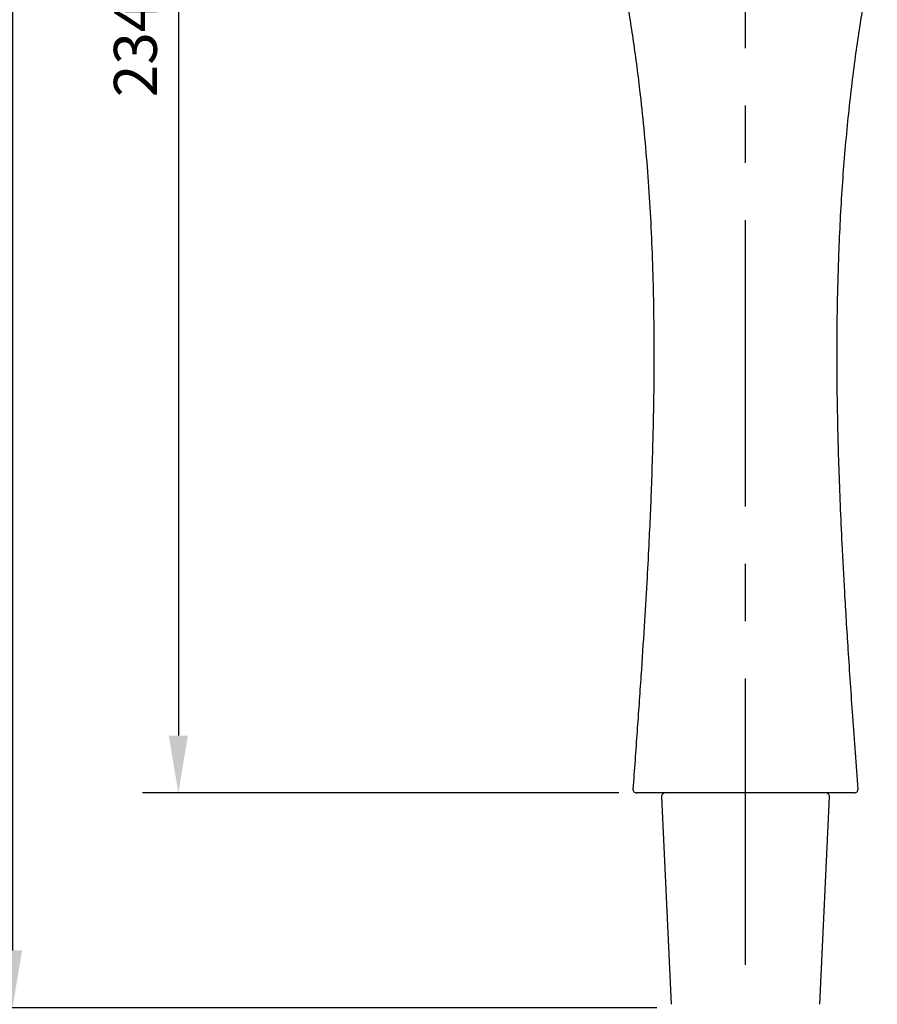
# Model space of a CAD drawing. Units: millimetres. Extents: x -505 to 210, y -338 to 699.
# Drawn here: x 39 to 69, y 90 to 125 of the extents above; entities that cross this region are included whole.
import ezdxf

# ---------------------------------------------------------------- set-up
doc = ezdxf.new("R2010")
doc.units = ezdxf.units.MM
doc.linetypes.add('CENTER', pattern=[2, 1.25, -0.25, 0.25, -0.25])
for name, color, linetype in [('A1', 7, 'Continuous'), ('A2', 1, 'CENTER'), ('DIM', 6, 'Continuous')]:
    doc.layers.add(name, color=color, linetype=linetype)
doc.styles.add('勝泰-1.5', font='simplex.shx', dxfattribs={"height": 1.5, "bigfont": 'chineset.shx'})
doc.dimstyles.new('比例1／4', dxfattribs={"dimtxt": 1.5, "dimasz": 2, "dimexe": 1.25, "dimexo": 0.625, "dimgap": 0.5, "dimtad": 1, "dimdec": 0, "dimlfac": 4, "dimdsep": 46, "dimtxsty": '勝泰-1.5', "dimcen": 2.5, "dimadec": 0, "dimazin": 0, "dimtfac": 1, "dimtdec": 0, "dimtmove": 0, "dimatfit": 3, "dimfxl": 0, "dimfrac": 1, "dimarcsym": 0})

# ---------------------------------------------------------------- blocks, each defined once
blk = doc.blocks.new('*D110')
at = {"layer": 'Defpoints', "color": 0}
for p in [(64.705, 156.256), (44.964, 97.879), (60.966, 97.879)]:
    blk.add_point(p, dxfattribs=at)
at = {"layer": 'DIM', "color": 0, "lineweight": -2}
for p, q in [((64.08, 156.256), (43.714, 156.256)), ((44.964, 154.256), (44.964, 99.879)), ((60.341, 97.879), (43.714, 97.879))]:
    blk.add_line(p, q, dxfattribs=at)
at = {"layer": 'DIM', "color": 0}
for points in [[(45.298, 154.256), (44.631, 154.256), (44.964, 156.256)], [(44.631, 99.879), (45.298, 99.879), (44.964, 97.879)]]:
    blk.add_solid(points, dxfattribs=at)
at = {"layer": 'DIM', "color": 0, "insert": (42.714, 127.068), "char_height": 1.5, "attachment_point": 5, "rotation": 90, "style": '勝泰-1.5'}
blk.add_mtext('234 [9{\\H1.000000x;\\S3#16;}]', dxfattribs=at)
blk = doc.blocks.new('*D112')
at = {"layer": 'Defpoints', "color": 0}
for p in [(64.758, 156.259), (39.177, 90.379), (62.29, 90.379)]:
    blk.add_point(p, dxfattribs=at)
at = {"layer": 'DIM', "color": 0, "lineweight": -2}
for p, q in [((64.133, 156.259), (37.927, 156.259)), ((39.177, 154.259), (39.177, 92.379)), ((61.665, 90.379), (37.927, 90.379))]:
    blk.add_line(p, q, dxfattribs=at)
at = {"layer": 'DIM', "color": 0}
for points in [[(39.51, 154.259), (38.844, 154.259), (39.177, 156.259)], [(38.844, 92.379), (39.51, 92.379), (39.177, 90.379)]]:
    blk.add_solid(points, dxfattribs=at)
at = {"layer": 'DIM', "color": 0, "insert": (36.927, 123.319), "char_height": 1.5, "attachment_point": 5, "rotation": 90, "style": '勝泰-1.5'}
blk.add_mtext('264 [10{\\H1.000000x;\\S3#8;}]', dxfattribs=at)

msp = doc.modelspace()

# ---------------------------------------------------------------- linework, layer by layer
at = {"layer": 'A1', "lineweight": 25}
for p, q in [((61.827, 97.748), (62.165, 90.498)), ((67.351, 90.498), (67.69, 97.748))]:
    msp.add_line(p, q, dxfattribs=at)
for centre, start, end in [((60.955, 98.004), 174.837, 270.0009), ((68.561, 98.004), 270, 4.4799), ((61.952, 97.754), 90, 182.6719), ((67.565, 97.754), 357.3281, 90)]:
    msp.add_arc(centre, 0.125, start, end, dxfattribs=at)
for points, knots in [([(60.156, 127.953), (60.189, 127.793), (60.261, 127.448), (60.358, 126.957), (60.46, 126.416), (60.572, 125.799), (60.7, 125.046), (60.83, 124.209), (60.953, 123.329), (61.139, 121.839), (61.346, 119.693), (61.48, 117.358), (61.538, 115.501), (61.558, 114.252), (61.563, 113.165), (61.558, 112.132), (61.543, 111.051), (61.515, 109.883), (61.478, 108.736), (61.433, 107.61), (61.379, 106.46), (61.31, 105.146), (61.219, 103.626), (61.106, 101.896), (60.974, 100.002), (60.879, 98.685), (60.83, 98.014)], [0, 0, 0, 0, 0.0163074, 0.0354308, 0.0501057, 0.0713638, 0.0980872, 0.1264031, 0.1560043, 0.1868112, 0.2762411, 0.3711584, 0.4200727, 0.4616413, 0.4958025, 0.528546, 0.5647243, 0.6037242, 0.645086, 0.6792425, 0.7162096, 0.7598955, 0.8105637, 0.8682231, 0.9328719, 1, 1, 1, 1]), ([(68.686, 98.013), (68.625, 98.859), (68.507, 100.485), (68.35, 102.78), (68.226, 104.788), (68.136, 106.475), (68.07, 107.915), (68.022, 109.196), (67.987, 110.431), (67.964, 111.617), (67.954, 112.759), (67.955, 113.92), (67.972, 115.229), (68.022, 116.97), (68.129, 119.034), (68.317, 121.288), (68.561, 123.378), (68.788, 124.887), (68.948, 125.814), (69.018, 126.206), (69.074, 126.509), (69.131, 126.812), (69.207, 127.202), (69.285, 127.594), (69.34, 127.854), (69.359, 127.942)], [0, 0, 0, 0, 0.084648, 0.162695, 0.22964, 0.285494, 0.331274, 0.373532, 0.413476, 0.454634, 0.491937, 0.527402, 0.570591, 0.622565, 0.701249, 0.776834, 0.848343, 0.911383, 0.929181, 0.942398, 0.951197, 0.959985, 0.973244, 0.990983, 1, 1, 1, 1]), ([(68.558, 97.879), (68.559, 97.879), (68.577, 97.879), (68.51, 97.879), (68.355, 97.879), (68.086, 97.879), (67.729, 97.879), (67.288, 97.879), (66.776, 97.879), (66.206, 97.879), (65.531, 97.879), (64.822, 97.879), (64.112, 97.879), (63.483, 97.879), (62.891, 97.879), (62.352, 97.879), (61.884, 97.879), (61.499, 97.879), (61.208, 97.879), (61.027, 97.879), (60.948, 97.879), (60.963, 97.879), (60.966, 97.879)], [0, 0, 0, 0, 0.003558, 0.056521, 0.109486, 0.162469, 0.21546, 0.268629, 0.321804, 0.375534, 0.429267, 0.499839, 0.554254, 0.608669, 0.6631, 0.717534, 0.771728, 0.825923, 0.879494, 0.933063, 0.985997, 1, 1, 1, 1])]:
    msp.add_open_spline(points, degree=3, knots=knots, dxfattribs=at)
at = {"layer": 'A2', "ltscale": 8}
msp.add_line((64.758, 27.879), (64.758, 159.259), dxfattribs=at)

# ---------------------------------------------------------------- dimensions: what is measured, and where the dimension line sits
at = {"layer": 'DIM'}
for base, p1, p2, picture, middle in [((39.177, 90.379), (64.758, 156.259), (62.29, 90.379), '*D112', (36.927, 123.319)), ((44.964, 97.879), (64.705, 156.256), (60.966, 97.879), '*D110', (42.714, 127.068))]:
    dim = msp.add_linear_dim(base=base, p1=p1, p2=p2, angle=90, dimstyle='比例1／4', dxfattribs=at)
    dim.commit()
    dim.dimension.update_dxf_attribs({"geometry": picture, "text_midpoint": middle})

doc.saveas('drawing.dxf')
